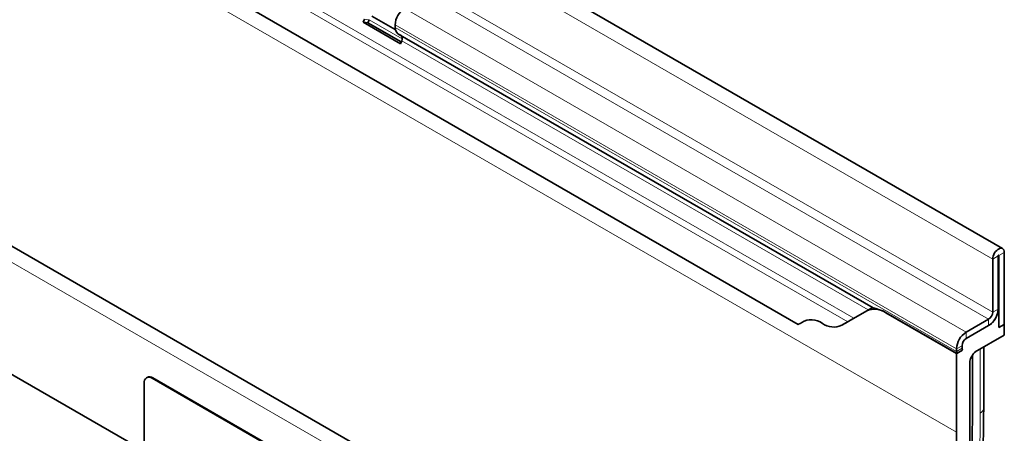
# Model space of a CAD drawing. Units: millimetres. Extents: x 15 to 1777, y 17 to 1254.
# Drawn here: x 605 to 861, y 230 to 338 of the extents above; entities that cross this region are included whole.
import ezdxf

# ---------------------------------------------------------------- set-up
doc = ezdxf.new("R2010")
doc.units = ezdxf.units.MM
doc.linetypes.add('SLD-Durchgehend', pattern=[0])
doc.layers.add('133405', color=7, linetype='Continuous', lineweight=25)
doc.layers.add('TANGENT_EDGES', color=4, linetype='Continuous', lineweight=25)

# ---------------------------------------------------------------- blocks, each defined once
blk = doc.blocks.new('1042844-M_B_ISOMETRIC VIEW')
at = {"layer": '133405', "linetype": 'SLD-Durchgehend', "lineweight": 35}
for p, q in [((10771.29, -1459.34), (10064.19, -1051.13)), ((10093.28, -1118.15), (10718.33, -1478.98)), ((10643.48, -1533.12), (9936.38, -1124.92)), ((10548.85, -1511.77), (9964.44, -1174.4)), ((10605.92, -1399.88), (10605.61, -1400.67)), ((10607.14, -1399.99), (10606.83, -1400.78)), ((10607.87, -1399.04), (10613.95, -1402.55)), ((10615.3, -1406.26), (10605.61, -1400.67)), ((10605.61, -1400.67), (10606.83, -1400.78)), ((10615.49, -1405.77), (10606.83, -1400.78)), ((10613.91, -1402.02), (10613.91, -1401.35)), ((10614.63, -1403.63), (10737.75, -1474.7)), ((10615.43, -1404.09), (10614.63, -1403.63)), ((10615.3, -1406.26), (10615.6, -1405.47)), ((10770.14, -1461.23), (10770.14, -1475.01)), ((10770.32, -1479.8), (10770.32, -1461.13)), ((10771.73, -1478.99), (10771.73, -1460.31)), ((10768.73, -1462.04), (10768.73, -1475.82)), ((10736.07, -1475.49), (10729.61, -1479.22)), ((10737.59, -1474.61), (10736.07, -1475.49)), ((10737.59, -1474.61), (10737.59, -1474.61)), ((10759.36, -1486.54), (10741.07, -1475.98)), ((10759.4, -1486.51), (10741.12, -1475.96)), ((10770.32, -1476.13), (10769.9, -1476.37)), ((10770.02, -1475.96), (10770.32, -1476.13)), ((10770.32, -1479.8), (10770.32, -1476.13)), ((10731.18, -1478.31), (10729.61, -1479.22)), ((10767.67, -1477.66), (10761.83, -1481.03)), ((10767.67, -1479.29), (10761.83, -1482.66)), ((10770.32, -1479.8), (10771.73, -1478.99)), ((10771.73, -1481.76), (10771.73, -1478.99)), ((10771.73, -1481.76), (10764.15, -1486.14)), ((10760.77, -1484.5), (10760.77, -1485.18)), ((10759.36, -1485.32), (10759.36, -1485.99)), ((10760.88, -1485.66), (10759.36, -1486.54)), ((10759.36, -1506.95), (10759.36, -1486.54)), ((10760.88, -1485.66), (10759.4, -1486.51)), ((10763.01, -1487.79), (10763.65, -1486.67)), ((10763.46, -1503.16), (10763.46, -1487)), ((10766.39, -1500.68), (10766.39, -1484.85)), ((10762.8, -1488.49), (10762.8, -1504.97)), ((10548.85, -1494.17), (10548.85, -1527.65)), ((10549.62, -1492.72), (10549.47, -1492.8)), ((10616.03, -1530.5), (10550.97, -1492.95)), ((10616.17, -1530.42), (10551.12, -1492.87))]:
    blk.add_line(p, q, dxfattribs=at)
at = {"layer": '133405', "linetype": 'SLD-Durchgehend', "lineweight": 35, "flags": 128}
for points in [[(10771.73, -1460.31), (10771.7, -1459.97), (10771.6, -1459.68), (10771.45, -1459.46), (10771.24, -1459.31), (10770.98, -1459.24), (10770.69, -1459.26), (10770.39, -1459.36), (10770.07, -1459.54), (10769.77, -1459.8), (10769.48, -1460.11), (10769.22, -1460.47), (10769.01, -1460.86), (10768.86, -1461.26), (10768.76, -1461.67), (10768.73, -1462.04)], [(10770.32, -1461.13), (10770.31, -1461.09), (10770.29, -1461.07), (10770.26, -1461.06), (10770.23, -1461.08), (10770.2, -1461.1), (10770.17, -1461.14), (10770.15, -1461.19), (10770.14, -1461.23)], [(10762.8, -1504.97), (10762.77, -1509.22), (10762.68, -1513.5), (10762.53, -1517.81), (10762.32, -1522.15), (10762.05, -1526.53), (10761.73, -1530.93), (10761.34, -1535.36), (10760.9, -1539.82), (10760.39, -1544.3), (10759.83, -1548.8), (10759.21, -1553.33), (10758.53, -1557.88), (10757.79, -1562.45), (10756.99, -1567.04), (10756.14, -1571.65), (10755.22, -1576.27), (10754.25, -1580.91), (10753.22, -1585.57), (10752.14, -1590.24), (10751, -1594.91), (10749.8, -1599.6), (10748.55, -1604.3), (10747.24, -1609.01), (10745.87, -1613.72), (10744.45, -1618.44), (10742.98, -1623.17), (10741.45, -1627.9)], [(10741.6, -1627.44), (10743.17, -1622.66), (10744.68, -1617.89), (10746.13, -1613.12), (10747.53, -1608.35), (10748.87, -1603.59), (10750.15, -1598.84), (10751.38, -1594.1), (10752.54, -1589.37), (10753.66, -1584.65), (10754.71, -1579.94), (10755.7, -1575.25), (10756.64, -1570.57), (10757.51, -1565.91), (10758.33, -1561.27), (10759.08, -1556.65), (10759.78, -1552.05), (10760.42, -1547.47), (10760.99, -1542.92), (10761.51, -1538.38), (10761.97, -1533.88), (10762.36, -1529.4), (10762.7, -1524.95), (10762.97, -1520.53), (10763.19, -1516.14), (10763.34, -1511.78), (10763.43, -1507.45), (10763.46, -1503.16)], [(10741.6, -1627.44), (10743.17, -1622.66), (10744.68, -1617.89), (10746.13, -1613.12), (10747.53, -1608.35), (10748.87, -1603.59), (10750.15, -1598.84), (10751.38, -1594.1), (10752.54, -1589.37), (10753.66, -1584.65), (10754.71, -1579.94), (10755.7, -1575.25), (10756.64, -1570.57), (10757.51, -1565.91), (10758.33, -1561.27), (10759.08, -1556.65), (10759.78, -1552.05), (10760.42, -1547.47), (10760.99, -1542.92), (10761.51, -1538.38), (10761.97, -1533.88), (10762.36, -1529.4), (10762.7, -1524.95), (10762.97, -1520.53), (10763.19, -1516.14), (10763.34, -1511.78), (10763.43, -1507.45), (10763.46, -1503.16)], [(10730.91, -1637.89), (10732.67, -1633.55), (10734.38, -1629.21), (10736.03, -1624.86), (10737.64, -1620.51), (10739.19, -1616.16), (10740.68, -1611.81), (10742.13, -1607.46), (10743.51, -1603.11), (10744.84, -1598.76), (10746.12, -1594.42), (10747.33, -1590.09), (10748.49, -1585.76), (10749.6, -1581.45), (10750.64, -1577.14), (10751.63, -1572.85), (10752.56, -1568.57), (10753.43, -1564.3), (10754.25, -1560.06), (10755, -1555.83), (10755.69, -1551.62), (10756.33, -1547.43), (10756.9, -1543.26), (10757.42, -1539.11), (10757.87, -1534.99), (10758.27, -1530.9), (10758.6, -1526.83), (10758.87, -1522.79), (10759.08, -1518.79), (10759.24, -1514.81), (10759.33, -1510.86), (10759.36, -1506.95)]]:
    blk.add_lwpolyline(points, dxfattribs=at)
at = {"layer": '133405', "linetype": 'SLD-Durchgehend', "lineweight": 35}
for centre, radius, start, end in [((10619.24, -1401.57), 5.34, 122.3869, 177.6131), ((10615.66, -1402.2), 1.76, 174.3796, 234.302), ((10614.64, -1404.89), 1.12, 328.7012, 45.2148), ((10738.14, -1480.07), 5.03, 54.3818, 114.314), ((10764.81, -1474.79), 5.34, 302.3869, 357.6131), ((10766.42, -1475.72), 2.31, 302.6055, 357.3945), ((10764.73, -1474.73), 5.43, 302.7808, 342.4056), ((10717.19, -1475.83), 3.35, 289.9715, 307.7071), ((10721.74, -1482.54), 4.77, 53.0682, 121.7281), ((10727.54, -1474.64), 5.03, 234.3818, 294.314), ((10764.69, -1485.54), 5.34, 122.3869, 177.6131), ((10763.08, -1484.6), 2.31, 122.6055, 177.3945), ((10762.19, -1486.01), 2.84, 179.735, 190.3294), ((10761.74, -1485.21), 0.968, 178.2036, 207.9077), ((10550.15, -1493.97), 1.31, 51.3258, 188.6849), ((10550.24, -1494.09), 1.51, 54.3411, 114.3485)]:
    blk.add_arc(centre, radius, start, end, dxfattribs=at)
for centre, major_axis, ratio, start_param, end_param in [((10747.59, -1480.39), (10, -5.77), 0.00007, 2.966285, 3.141633), ((10764.15, -1486.96), (0.5, 0.866), 0.577777, 0.785659, 1.571058), ((10763.51, -1488.08), (0.5, 0.866), 0.577777, 1.571058, 2.35577)]:
    blk.add_ellipse(centre, major_axis=major_axis, ratio=ratio, start_param=start_param, end_param=end_param, dxfattribs=at)
for points, knots in [([(10741.12, -1475.96), (10740.82, -1475.79), (10740.13, -1475.42), (10739.31, -1475.12), (10738.67, -1474.94), (10738.26, -1474.84), (10737.96, -1474.77), (10737.81, -1474.73), (10737.76, -1474.71), (10737.75, -1474.7)], [0, 0, 0, 0, 0.208675, 0.46861, 0.603449, 0.738208, 0.854059, 0.971932, 1, 1, 1, 1]), ([(10765.96, -1517.05), (10765.98, -1516.62), (10766.08, -1514.8), (10766.2, -1511.62), (10766.32, -1507.52), (10766.38, -1503.87), (10766.38, -1501.6), (10766.39, -1500.68)], [0, 0, 0, 0, 0.077899, 0.328048, 0.578211, 0.828387, 1, 1, 1, 1])]:
    blk.add_open_spline(points, degree=3, knots=knots, dxfattribs=at)
at = {"layer": 'TANGENT_EDGES', "linetype": 'SLD-Durchgehend', "lineweight": 18}
for p, q in [((10061.62, -1053.84), (10768.73, -1462.04)), ((10061.62, -1067.62), (10768.73, -1475.82)), ((10060.56, -1069.46), (10767.67, -1477.66)), ((10052.25, -1098.75), (10759.36, -1506.95)), ((10079.52, -1100.3), (10732.75, -1477.41)), ((10080.42, -1102.64), (10731.18, -1478.31)), ((10093.28, -1118.15), (10718.33, -1478.98)), ((10640.92, -1535.83), (9933.81, -1127.62)), ((10548.85, -1511.77), (9964.44, -1174.4)), ((10616.38, -1397.06), (10761.83, -1481.03)), ((10605.92, -1399.88), (10607.14, -1399.99)), ((10607.14, -1399.99), (10615.73, -1404.95)), ((10613.91, -1401.35), (10759.36, -1485.32)), ((10613.91, -1402.02), (10759.36, -1485.99)), ((10615.43, -1404.09), (10737.59, -1474.61)), ((10615.6, -1405.47), (10736.48, -1475.25)), ((10770.14, -1461.23), (10768.73, -1462.04)), ((10770.23, -1461.08), (10770.32, -1461.13)), ((10771.73, -1460.31), (10770.32, -1461.13)), ((10741.12, -1475.96), (10741.07, -1475.98)), ((10768.73, -1475.82), (10770.14, -1475.01)), ((10767.67, -1479.29), (10767.67, -1477.66)), ((10761.83, -1481.03), (10761.83, -1482.66)), ((10760.77, -1484.5), (10759.36, -1485.32)), ((10759.36, -1485.99), (10760.77, -1485.18)), ((10765.5, -1501.98), (10765.5, -1485.36)), ((10766.38, -1500.84), (10766.38, -1484.86)), ((10551.12, -1492.87), (10550.97, -1492.95)), ((10766.39, -1500.68), (10766.38, -1500.84))]:
    blk.add_line(p, q, dxfattribs=at)
at = {"layer": 'TANGENT_EDGES', "linetype": 'SLD-Durchgehend', "lineweight": 18, "flags": 128}
blk.add_lwpolyline([(10743.45, -1627.39), (10745.03, -1622.57), (10746.55, -1617.75), (10748.02, -1612.93), (10749.43, -1608.13), (10750.78, -1603.32), (10752.07, -1598.53), (10753.31, -1593.74), (10754.49, -1588.97), (10755.61, -1584.21), (10756.67, -1579.46), (10757.67, -1574.73), (10758.62, -1570.01), (10759.5, -1565.3), (10760.33, -1560.62), (10761.09, -1555.96), (10761.79, -1551.32), (10762.43, -1546.69), (10763.02, -1542.1), (10763.54, -1537.52), (10764, -1532.98), (10764.4, -1528.46), (10764.73, -1523.97), (10765.01, -1519.5), (10765.23, -1515.07), (10765.38, -1510.67), (10765.47, -1506.31), (10765.5, -1501.98)], dxfattribs=at)
at = {"layer": 'TANGENT_EDGES', "linetype": 'SLD-Durchgehend', "lineweight": 18}
for centre, radius, start, end in [((10764.84, -1500.56), 1.56, 295.0865, 349.7816), ((10448.09, -1500.71), 318.28, 357.1981, 359.9775)]:
    blk.add_arc(centre, radius, start, end, dxfattribs=at)

msp = doc.modelspace()

# ---------------------------------------------------------------- block references
at = {"layer": '133405'}
msp.add_blockref('1042844-M_B_ISOMETRIC VIEW', (-9911.22, 1737.54), dxfattribs=at)

doc.saveas('drawing.dxf')
